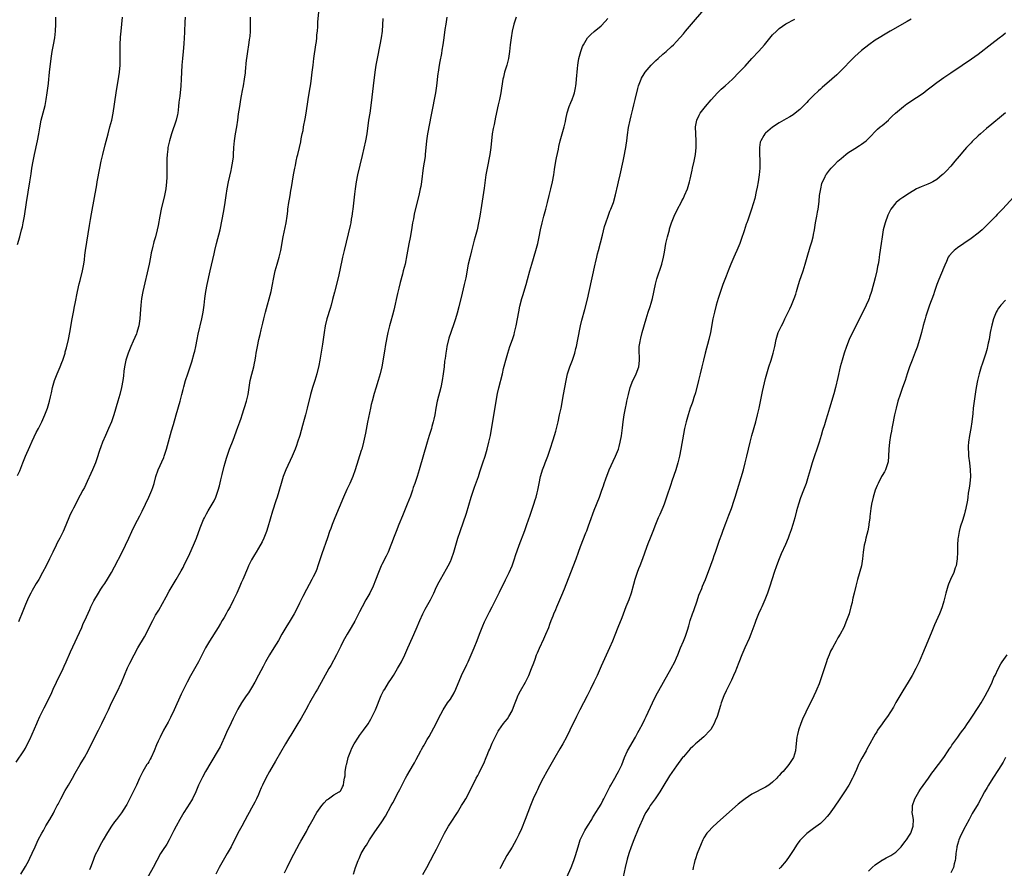
# Model space of a CAD drawing. Units: inches. Extents: x 2628000 to 2631000, y 1476000 to 1479000.
# Drawn here: x 2630109 to 2630397, y 1478287 to 1478534 of the extents above; entities that cross this region are included whole.
import ezdxf

# ---------------------------------------------------------------- set-up
doc = ezdxf.new("R2010")
doc.units = ezdxf.units.IN
doc.header["$MEASUREMENT"] = 0
doc.layers.add('LD26281476_10ft', color=91, linetype='Continuous')

msp = doc.modelspace()

# ---------------------------------------------------------------- linework, layer by layer
at = {"layer": 'LD26281476_10ft'}
for points, elevation in [([(2630206.76, 1478285), (2630207.37, 1478287), (2630208.09, 1478289), (2630208.4, 1478289.6), (2630209.02, 1478291), (2630210.16, 1478293), (2630210.49, 1478293.51), (2630211.43, 1478295), (2630213, 1478297.33), (2630214.16, 1478299), (2630215, 1478300.28), (2630216.06, 1478301.94), (2630217.72, 1478305), (2630218.2, 1478305.8), (2630219.92, 1478309), (2630220.28, 1478309.72), (2630221, 1478311.25), (2630221.88, 1478313), (2630222.27, 1478313.73), (2630224.22, 1478317), (2630224.5, 1478317.5), (2630225, 1478318.51), (2630226.36, 1478321), (2630226.61, 1478321.39), (2630227, 1478322.09), (2630227.35, 1478322.65), (2630227.54, 1478323), (2630228.26, 1478324.26), (2630228.81, 1478325.19), (2630230.85, 1478329), (2630231.56, 1478330.44), (2630232.9, 1478333), (2630234.19, 1478335), (2630235, 1478336.1), (2630236.09, 1478337.91), (2630236.59, 1478339), (2630238.28, 1478343), (2630239.78, 1478346.22), (2630240.18, 1478347), (2630241.12, 1478349), (2630241.68, 1478350.32), (2630242, 1478351), (2630242.85, 1478353.15), (2630243.53, 1478355), (2630244.3, 1478357), (2630244.5, 1478357.5), (2630245, 1478358.61), (2630246.45, 1478361.55), (2630247.19, 1478363), (2630249.33, 1478367.33), (2630251.12, 1478370.88), (2630252.15, 1478373), (2630253.02, 1478375), (2630253.72, 1478377), (2630254.04, 1478377.96), (2630255.13, 1478381), (2630256.74, 1478385.26), (2630257.35, 1478387), (2630258.25, 1478389.75), (2630259.39, 1478393), (2630259.79, 1478394.21), (2630260, 1478395), (2630260.31, 1478396.31), (2630260.49, 1478397), (2630260.91, 1478399), (2630261.35, 1478401), (2630261.7, 1478402.3), (2630261.92, 1478403), (2630262.46, 1478404.46), (2630262.64, 1478405), (2630263.41, 1478407), (2630264.11, 1478409), (2630265, 1478411.72), (2630265.4, 1478413), (2630265.76, 1478414.24), (2630265.96, 1478415), (2630266.44, 1478417), (2630266.88, 1478419), (2630267.3, 1478421), (2630268.05, 1478425), (2630268.42, 1478427), (2630268.76, 1478429), (2630269.18, 1478431), (2630269.84, 1478433), (2630270.62, 1478435), (2630271, 1478436.09), (2630271.3, 1478437), (2630271.65, 1478438.35), (2630271.82, 1478439), (2630272.24, 1478441), (2630272.99, 1478445.01), (2630273.38, 1478446.62), (2630274.25, 1478449.75), (2630275, 1478452.73), (2630275.51, 1478455), (2630276.36, 1478459), (2630277.27, 1478463), (2630277.33, 1478463.33), (2630277.71, 1478465), (2630277.99, 1478466.01), (2630278.2, 1478467), (2630279.44, 1478471.44), (2630280.03, 1478473.97), (2630280.36, 1478475), (2630281.05, 1478477), (2630281.58, 1478478.42), (2630281.82, 1478479), (2630282.57, 1478481), (2630283.2, 1478483.2), (2630283.87, 1478486.13), (2630284.1, 1478487), (2630284.58, 1478489), (2630285.44, 1478493), (2630285.54, 1478493.54), (2630285.86, 1478495), (2630286, 1478496), (2630286.2, 1478497), (2630286.31, 1478497.69), (2630286.46, 1478499), (2630286.68, 1478500.68), (2630287, 1478502.82), (2630287.43, 1478505), (2630287.73, 1478506.27), (2630288.24, 1478508.24), (2630288.57, 1478509.43), (2630288.97, 1478511), (2630289.73, 1478514.27), (2630289.94, 1478515), (2630290.51, 1478516.51), (2630290.68, 1478517), (2630290.78, 1478517.22), (2630291.52, 1478518.48), (2630291.88, 1478519), (2630293, 1478520.32), (2630293.6, 1478521), (2630295, 1478522.38), (2630295.66, 1478523), (2630297, 1478524.22), (2630297.95, 1478525), (2630299.56, 1478526.44), (2630300.14, 1478527), (2630301, 1478527.91), (2630303, 1478530.21), (2630303.65, 1478531), (2630305.36, 1478533), (2630309, 1478537.21)], 10200), ([(2630108.35, 1478317.65), (2630110.51, 1478321), (2630111, 1478321.81), (2630111.65, 1478323), (2630112.27, 1478324.27), (2630113, 1478325.83), (2630114.34, 1478329), (2630114.55, 1478329.45), (2630115.23, 1478331), (2630116.23, 1478333), (2630116.51, 1478333.49), (2630117.26, 1478335), (2630117.47, 1478335.47), (2630118.48, 1478337.52), (2630119.11, 1478339), (2630120.04, 1478341), (2630122.01, 1478345), (2630122.32, 1478345.68), (2630122.92, 1478347), (2630124.15, 1478349.85), (2630127.43, 1478357), (2630127.9, 1478358.1), (2630128.32, 1478359), (2630129.76, 1478362.24), (2630130.14, 1478363), (2630131, 1478364.78), (2630132.31, 1478367), (2630133, 1478368.11), (2630133.58, 1478369), (2630134.19, 1478369.81), (2630135, 1478371.12), (2630136.09, 1478373), (2630137, 1478374.66), (2630139.25, 1478379), (2630140.24, 1478381), (2630141.18, 1478383), (2630142.08, 1478385), (2630143.03, 1478387), (2630144.4, 1478389.6), (2630145.08, 1478390.92), (2630146.09, 1478393), (2630147.02, 1478395), (2630147.87, 1478397), (2630148.17, 1478397.83), (2630148.54, 1478399), (2630149.1, 1478401), (2630149.79, 1478403), (2630151.39, 1478406.61), (2630151.53, 1478407), (2630152.18, 1478409), (2630153.66, 1478414.34), (2630154.23, 1478416.23), (2630155.02, 1478419), (2630156.12, 1478423), (2630156.64, 1478425), (2630157, 1478426.43), (2630157.21, 1478427.21), (2630157.74, 1478429), (2630158.4, 1478431), (2630159.56, 1478434.44), (2630160.28, 1478437), (2630160.42, 1478437.58), (2630160.71, 1478439), (2630161.08, 1478441), (2630161.41, 1478442.59), (2630162.46, 1478447), (2630162.87, 1478449), (2630163.18, 1478451), (2630163.41, 1478453), (2630163.67, 1478455), (2630164.05, 1478457), (2630164.94, 1478461.06), (2630166.05, 1478465.95), (2630166.26, 1478467), (2630166.73, 1478469), (2630167.8, 1478473), (2630168.01, 1478473.99), (2630168.25, 1478475), (2630168.54, 1478476.54), (2630169, 1478479.14), (2630169.29, 1478481), (2630169.55, 1478483), (2630169.84, 1478485), (2630170.24, 1478487), (2630171, 1478490.34), (2630171.13, 1478490.87), (2630171.55, 1478493), (2630171.7, 1478494.3), (2630171.76, 1478495), (2630171.86, 1478497), (2630172.03, 1478499), (2630172.32, 1478501), (2630172.66, 1478503), (2630172.96, 1478504.96), (2630173.21, 1478506.79), (2630173.55, 1478509), (2630173.68, 1478509.68), (2630173.88, 1478511), (2630174.1, 1478512.1), (2630174.36, 1478513.64), (2630174.61, 1478515), (2630174.93, 1478517), (2630175.19, 1478518.81), (2630175.2, 1478519.2), (2630175.55, 1478522.45), (2630175.59, 1478523), (2630175.89, 1478525), (2630176.24, 1478527), (2630176.44, 1478528.44), (2630176.53, 1478529), (2630176.57, 1478529.43), (2630176.66, 1478531), (2630176.66, 1478535)], 10260), ([(2630108.7, 1478401.3), (2630109.34, 1478402.66), (2630110.3, 1478405), (2630111.06, 1478406.94), (2630112.25, 1478409.75), (2630113, 1478411.37), (2630114.18, 1478413.82), (2630114.79, 1478415), (2630115.77, 1478417), (2630116.67, 1478419), (2630117.44, 1478421), (2630117.6, 1478421.6), (2630118.02, 1478423), (2630118.3, 1478424.3), (2630118.58, 1478425.42), (2630118.93, 1478427), (2630119.52, 1478429), (2630120.29, 1478431), (2630121.15, 1478433), (2630121.68, 1478434.32), (2630121.93, 1478435), (2630122.56, 1478437), (2630122.64, 1478437.36), (2630123, 1478438.57), (2630123.58, 1478441), (2630123.98, 1478443), (2630124.63, 1478447), (2630125, 1478449), (2630125.34, 1478450.66), (2630125.5, 1478451.5), (2630126.23, 1478455), (2630126.74, 1478457.26), (2630127, 1478458.25), (2630127.67, 1478461), (2630128.04, 1478463), (2630128.2, 1478464.2), (2630128.36, 1478465.64), (2630128.55, 1478467), (2630129.7, 1478474.3), (2630130.01, 1478476.01), (2630130.29, 1478477.71), (2630131.83, 1478486.17), (2630131.97, 1478487), (2630132.72, 1478491), (2630133.12, 1478493), (2630133.56, 1478495), (2630134.25, 1478497.75), (2630135.11, 1478501), (2630135.66, 1478503), (2630136.18, 1478505), (2630136.58, 1478507), (2630137.46, 1478513), (2630138.23, 1478517.77), (2630138.42, 1478519), (2630138.62, 1478521), (2630138.64, 1478521.36), (2630138.67, 1478523), (2630138.64, 1478524.64), (2630138.66, 1478527), (2630138.76, 1478529.24), (2630138.93, 1478531), (2630139.18, 1478533), (2630139.34, 1478535)], 10280), ([(2630108.74, 1478468.74), (2630109.39, 1478471), (2630109.91, 1478473), (2630110.12, 1478473.88), (2630110.35, 1478475), (2630110.71, 1478477), (2630111.33, 1478481), (2630112.33, 1478487), (2630112.66, 1478489.34), (2630112.92, 1478491), (2630113.29, 1478493), (2630113.69, 1478495), (2630114.55, 1478499), (2630114.92, 1478501), (2630115.22, 1478502.78), (2630115.65, 1478505), (2630115.92, 1478506.08), (2630116.73, 1478509.27), (2630117.08, 1478511), (2630117.39, 1478513), (2630117.7, 1478515.7), (2630117.81, 1478517), (2630117.93, 1478517.93), (2630118.03, 1478519), (2630118.51, 1478523), (2630118.82, 1478525), (2630119.23, 1478527), (2630119.58, 1478529), (2630119.77, 1478531), (2630119.86, 1478533), (2630119.91, 1478535)], 10290), ([(2630157.59, 1478535), (2630157.56, 1478533.56), (2630157.51, 1478533), (2630157.46, 1478531.45), (2630157.39, 1478530.61), (2630157.35, 1478529), (2630157.25, 1478527.25), (2630157.03, 1478525), (2630156.81, 1478523), (2630156.65, 1478521), (2630156.45, 1478517), (2630156.32, 1478515), (2630156.02, 1478512.02), (2630155.79, 1478510.2), (2630155.69, 1478509), (2630155.46, 1478507), (2630155.39, 1478506.61), (2630155.03, 1478505), (2630153.68, 1478501), (2630153.06, 1478499), (2630152.6, 1478497), (2630152.53, 1478496.53), (2630152.34, 1478495), (2630152.31, 1478493.69), (2630152.27, 1478493), (2630152.32, 1478489.68), (2630152.31, 1478489), (2630152.26, 1478488.26), (2630152.22, 1478487), (2630151.96, 1478485), (2630151.57, 1478483), (2630150.58, 1478479), (2630150.19, 1478477), (2630149.74, 1478474.26), (2630149.5, 1478473), (2630148.96, 1478471), (2630148.51, 1478469.49), (2630148.37, 1478469), (2630148.2, 1478468.2), (2630147.91, 1478467), (2630147.75, 1478466.25), (2630147.54, 1478465), (2630147.14, 1478463), (2630145.26, 1478455), (2630144.86, 1478453), (2630144.64, 1478451), (2630144.51, 1478448.51), (2630144.39, 1478447), (2630144.1, 1478445), (2630143.74, 1478443.74), (2630143.55, 1478443), (2630143.39, 1478442.61), (2630142.47, 1478440.47), (2630141.77, 1478439), (2630140.96, 1478437.04), (2630140.32, 1478435), (2630139.91, 1478433), (2630139.73, 1478431.73), (2630139.59, 1478430.41), (2630139.4, 1478429), (2630139.05, 1478426.95), (2630138.57, 1478425), (2630137.98, 1478423), (2630136.79, 1478419), (2630136.12, 1478417), (2630135.3, 1478415), (2630134.39, 1478413), (2630133.5, 1478411), (2630133, 1478409.67), (2630132.62, 1478408.62), (2630131.85, 1478406.15), (2630131.43, 1478405), (2630130.63, 1478403), (2630130.12, 1478401.88), (2630129, 1478399.54), (2630128.2, 1478397.8), (2630127.77, 1478397), (2630127, 1478395.62), (2630125, 1478391.79), (2630124.61, 1478391), (2630124.1, 1478389.9), (2630123.65, 1478389), (2630122.3, 1478385.7), (2630122, 1478385), (2630121.02, 1478383), (2630120.31, 1478381.69), (2630119.97, 1478381), (2630118.99, 1478379), (2630118.03, 1478377), (2630117.05, 1478375), (2630116, 1478373), (2630114.88, 1478371), (2630114.17, 1478369.83), (2630113, 1478367.77), (2630112.57, 1478367), (2630112.03, 1478365.97), (2630111.58, 1478365), (2630111, 1478363.66), (2630110.25, 1478361.75), (2630109, 1478358.67)], 10270), ([(2630109.67, 1478285), (2630111, 1478287.24), (2630111.97, 1478289), (2630112.32, 1478289.68), (2630113, 1478291.1), (2630113.82, 1478293), (2630114.72, 1478295), (2630115.78, 1478297), (2630116.24, 1478297.76), (2630117, 1478299.11), (2630118.17, 1478301), (2630119.18, 1478302.82), (2630119.51, 1478303.51), (2630120.28, 1478305), (2630120.54, 1478305.46), (2630121.23, 1478306.76), (2630121.34, 1478307), (2630122.62, 1478309.38), (2630123.6, 1478311), (2630124.79, 1478313), (2630125.56, 1478314.44), (2630127, 1478316.98), (2630128.22, 1478319), (2630129.32, 1478321), (2630131.85, 1478326.15), (2630132.3, 1478327), (2630133, 1478328.4), (2630133.32, 1478329), (2630134.28, 1478331), (2630135.21, 1478333), (2630136.16, 1478335), (2630137.75, 1478338.25), (2630139, 1478340.89), (2630140.83, 1478345.17), (2630141.47, 1478346.53), (2630142.72, 1478349), (2630143.84, 1478351), (2630145.72, 1478354.28), (2630148.16, 1478359), (2630149, 1478360.53), (2630149.92, 1478362.08), (2630152.09, 1478365.91), (2630153, 1478367.57), (2630155.01, 1478370.99), (2630156.47, 1478373.53), (2630157, 1478374.51), (2630157.25, 1478375), (2630159, 1478378.59), (2630160.08, 1478381), (2630160.33, 1478381.67), (2630160.9, 1478383), (2630161.99, 1478386.01), (2630163, 1478388.46), (2630163.25, 1478389), (2630163.87, 1478390.13), (2630164.3, 1478391), (2630165.47, 1478393), (2630166.06, 1478393.94), (2630166.55, 1478395), (2630167, 1478396.19), (2630167.28, 1478397), (2630167.66, 1478398.34), (2630168.03, 1478400.03), (2630168.43, 1478401.57), (2630169, 1478404), (2630169.25, 1478405), (2630169.64, 1478406.36), (2630169.84, 1478407), (2630170.59, 1478409), (2630171.63, 1478411.63), (2630173, 1478415.39), (2630173.57, 1478417), (2630173.95, 1478418.05), (2630174.23, 1478419), (2630175.53, 1478423), (2630176.02, 1478425), (2630176.63, 1478429), (2630177.08, 1478430.92), (2630177.65, 1478433), (2630177.86, 1478434.14), (2630178.06, 1478435), (2630178.27, 1478436.27), (2630178.38, 1478437), (2630178.73, 1478439), (2630179.16, 1478441), (2630179.52, 1478442.48), (2630179.8, 1478443.8), (2630180.28, 1478445.72), (2630180.58, 1478447), (2630181.09, 1478449), (2630182.7, 1478455), (2630183.15, 1478457), (2630183.43, 1478458.57), (2630183.91, 1478461), (2630184.46, 1478463), (2630185.06, 1478465), (2630185.53, 1478467), (2630186.19, 1478471), (2630187.07, 1478475), (2630187.4, 1478477), (2630187.57, 1478478.43), (2630187.62, 1478479), (2630187.88, 1478481), (2630188.06, 1478481.94), (2630188.22, 1478483), (2630188.49, 1478484.49), (2630188.66, 1478485.34), (2630189.27, 1478489), (2630189.63, 1478491), (2630189.81, 1478491.81), (2630190.03, 1478493), (2630190.35, 1478494.35), (2630190.48, 1478495), (2630190.99, 1478497.01), (2630191.37, 1478498.63), (2630191.51, 1478499.51), (2630191.8, 1478501), (2630192.01, 1478501.99), (2630192.16, 1478503), (2630192.65, 1478505.35), (2630192.95, 1478507), (2630193.51, 1478511), (2630193.97, 1478514.03), (2630194.15, 1478515), (2630194.38, 1478516.38), (2630194.71, 1478519), (2630194.93, 1478521), (2630195.18, 1478523), (2630195.79, 1478527), (2630195.91, 1478527.91), (2630196.03, 1478529), (2630196.09, 1478529.91), (2630196.2, 1478531), (2630196.3, 1478532.3), (2630196.37, 1478533.63), (2630196.58, 1478536.58)], 10250), ([(2630215.35, 1478534.65), (2630215.07, 1478531), (2630214.83, 1478529), (2630214.47, 1478527), (2630213.62, 1478523), (2630213.26, 1478521), (2630212.99, 1478519), (2630212.53, 1478515), (2630211.92, 1478510.08), (2630211.47, 1478507), (2630211.15, 1478505), (2630210.62, 1478501), (2630210.26, 1478499), (2630209.3, 1478494.7), (2630207.94, 1478489), (2630207.52, 1478487), (2630207.2, 1478485), (2630207, 1478483.41), (2630206.52, 1478479), (2630206.43, 1478478.43), (2630206.27, 1478477), (2630206.09, 1478476.09), (2630205.93, 1478475), (2630205.77, 1478474.23), (2630204.58, 1478469.42), (2630204.01, 1478467), (2630203.57, 1478465), (2630202.79, 1478461.21), (2630202.25, 1478459), (2630201.17, 1478454.83), (2630200.65, 1478452.65), (2630200.2, 1478451), (2630199.91, 1478450.09), (2630198.99, 1478447), (2630198.51, 1478445), (2630198.14, 1478443), (2630197.66, 1478439.66), (2630197.3, 1478437.3), (2630196.9, 1478435), (2630196.59, 1478433.41), (2630196.04, 1478431), (2630195.46, 1478429), (2630195, 1478427.6), (2630194.79, 1478427), (2630194.36, 1478425.64), (2630194.18, 1478425), (2630193.24, 1478421), (2630192.69, 1478419), (2630192.31, 1478417.69), (2630191.88, 1478415.88), (2630191.11, 1478413), (2630190.45, 1478411), (2630190.09, 1478410.09), (2630189.69, 1478409), (2630188.83, 1478407), (2630187.03, 1478403), (2630186.25, 1478401), (2630185.6, 1478399), (2630184.45, 1478395), (2630184.1, 1478393.9), (2630183.11, 1478390.89), (2630181.77, 1478386.23), (2630181.37, 1478385), (2630181, 1478384), (2630180.57, 1478383), (2630180.05, 1478381.95), (2630179, 1478380.13), (2630178.33, 1478379), (2630177.82, 1478378.18), (2630177, 1478376.67), (2630176.15, 1478375), (2630175.79, 1478374.21), (2630174.45, 1478371), (2630174.01, 1478369.99), (2630173.61, 1478369), (2630172.73, 1478367), (2630172.16, 1478365.84), (2630171.77, 1478365), (2630170.74, 1478363), (2630170.11, 1478361.89), (2630169.63, 1478361), (2630169, 1478359.93), (2630168.44, 1478359), (2630167.89, 1478358.11), (2630167.22, 1478357), (2630164.75, 1478353), (2630163.59, 1478351), (2630161.49, 1478347), (2630159.16, 1478342.84), (2630158.2, 1478341), (2630156.46, 1478337.54), (2630154.4, 1478333), (2630153.31, 1478330.69), (2630152.62, 1478329.38), (2630151.29, 1478327), (2630150.3, 1478325), (2630149.78, 1478323.78), (2630149.3, 1478322.7), (2630148.62, 1478321), (2630147.69, 1478319), (2630147.45, 1478318.55), (2630147, 1478317.8), (2630146.69, 1478317.31), (2630146.48, 1478317), (2630145.24, 1478315), (2630144.29, 1478313), (2630143.42, 1478311), (2630142.41, 1478309), (2630141.88, 1478307.88), (2630140.63, 1478305.37), (2630140.42, 1478305), (2630139.07, 1478302.93), (2630137.54, 1478301), (2630137, 1478300.26), (2630136.16, 1478299), (2630135, 1478297.16), (2630133.71, 1478295), (2630132.73, 1478293.27), (2630132.23, 1478292.23), (2630131.38, 1478290.62), (2630131, 1478289.58), (2630130.76, 1478289), (2630129.98, 1478287), (2630129.68, 1478286.32)], 10240), ([(2630233.98, 1478535), (2630233.66, 1478533), (2630233.43, 1478531.43), (2630233.12, 1478529), (2630232.84, 1478527), (2630232.56, 1478525.44), (2630232.4, 1478524.4), (2630231.93, 1478522.07), (2630231.75, 1478521), (2630231.43, 1478519), (2630231.38, 1478518.62), (2630230.96, 1478515), (2630230.67, 1478513), (2630230.3, 1478511), (2630229.87, 1478509), (2630229.47, 1478507), (2630229.41, 1478506.59), (2630228.38, 1478501), (2630228.09, 1478499), (2630227.69, 1478495), (2630227.62, 1478494.38), (2630227.12, 1478491.12), (2630226.56, 1478487), (2630226.35, 1478485.65), (2630226.23, 1478485), (2630225.99, 1478483.99), (2630225.79, 1478483), (2630225, 1478479.97), (2630224.42, 1478477.58), (2630224.21, 1478476.21), (2630223.98, 1478475), (2630223.65, 1478473), (2630223.24, 1478470.76), (2630222.87, 1478468.87), (2630222.33, 1478465.67), (2630221.8, 1478463), (2630221.28, 1478461), (2630221, 1478460.06), (2630220.36, 1478457.64), (2630219.95, 1478455.95), (2630219.61, 1478454.39), (2630218.48, 1478449.52), (2630218.1, 1478448.1), (2630217.66, 1478446.34), (2630217.29, 1478445), (2630216.78, 1478443), (2630216.45, 1478441.55), (2630215.98, 1478439), (2630215.86, 1478438.14), (2630215.37, 1478435.37), (2630215.29, 1478434.71), (2630214.99, 1478433.01), (2630214.56, 1478431), (2630213.97, 1478429), (2630213.24, 1478426.76), (2630212.77, 1478425.23), (2630212.15, 1478423), (2630211.92, 1478422.08), (2630211.69, 1478421), (2630210.87, 1478416.87), (2630210.28, 1478413.71), (2630209.68, 1478411), (2630209.13, 1478409), (2630209, 1478408.59), (2630207.23, 1478403), (2630206.54, 1478401), (2630205.69, 1478399), (2630204.81, 1478397.19), (2630203.83, 1478395), (2630201.29, 1478389), (2630200.51, 1478387), (2630200.12, 1478385.88), (2630199.78, 1478385), (2630199.11, 1478383.11), (2630197.53, 1478378.47), (2630196.38, 1478375), (2630196.02, 1478373.98), (2630195.61, 1478373), (2630195, 1478371.73), (2630194.62, 1478371), (2630193, 1478368.09), (2630191.97, 1478366.03), (2630191.48, 1478365), (2630191, 1478364.04), (2630190.5, 1478363), (2630189.47, 1478361), (2630188.27, 1478359), (2630187.01, 1478357), (2630185.82, 1478355), (2630184.81, 1478353.19), (2630183.48, 1478351), (2630182.23, 1478349), (2630181.04, 1478346.96), (2630180.36, 1478345.64), (2630179.05, 1478343.05), (2630177.96, 1478341), (2630177, 1478339.33), (2630176.09, 1478337.91), (2630175.43, 1478337), (2630174.09, 1478335), (2630173, 1478333.13), (2630171.6, 1478330.4), (2630171, 1478329.19), (2630169.65, 1478326.35), (2630169.08, 1478325), (2630168.2, 1478323), (2630167.82, 1478322.18), (2630167, 1478320.66), (2630163.6, 1478315), (2630162.65, 1478313.35), (2630161.54, 1478311), (2630160.69, 1478309), (2630159.74, 1478307), (2630159.48, 1478306.52), (2630159, 1478305.75), (2630157.24, 1478303), (2630156.08, 1478301), (2630154.95, 1478299), (2630154.29, 1478297.71), (2630153.96, 1478297), (2630152.97, 1478295), (2630152.24, 1478293.76), (2630151, 1478291.91), (2630150.42, 1478291), (2630149.34, 1478289), (2630148.3, 1478287), (2630146.08, 1478283)], 10230), ([(2630254.23, 1478535), (2630253.55, 1478533), (2630253.06, 1478531), (2630252.73, 1478529), (2630252.49, 1478527), (2630252.28, 1478525), (2630251.96, 1478523), (2630251.45, 1478521), (2630250.84, 1478519), (2630250.47, 1478517.53), (2630250.36, 1478517), (2630249.7, 1478513), (2630249.32, 1478511), (2630249, 1478509.48), (2630248.18, 1478505.82), (2630247.75, 1478503.75), (2630247.47, 1478502.53), (2630247.25, 1478501), (2630246.82, 1478497), (2630246.52, 1478495), (2630245.72, 1478491), (2630245.38, 1478489), (2630244.85, 1478485.15), (2630244.08, 1478480.08), (2630243.58, 1478477), (2630243.22, 1478475), (2630242.79, 1478473), (2630242.29, 1478471), (2630241.99, 1478470.01), (2630241.13, 1478466.86), (2630240.74, 1478465.26), (2630240.24, 1478463), (2630239.49, 1478459), (2630239.08, 1478457), (2630238.49, 1478454.49), (2630237.48, 1478450.52), (2630237, 1478448.71), (2630236.47, 1478447), (2630236.11, 1478445.89), (2630235.1, 1478443), (2630234.61, 1478441.39), (2630234.02, 1478439), (2630233.85, 1478438.15), (2630233.65, 1478437), (2630233.45, 1478435.45), (2630233.33, 1478434.67), (2630233.17, 1478433), (2630232.95, 1478431), (2630232.66, 1478429), (2630232.23, 1478427), (2630231.16, 1478423), (2630230.76, 1478421), (2630230.44, 1478419), (2630230.22, 1478417.78), (2630230.03, 1478417), (2630229.62, 1478415.62), (2630229.46, 1478415), (2630228.81, 1478413), (2630228.21, 1478411), (2630225.91, 1478403), (2630225.3, 1478401), (2630224.61, 1478399), (2630224.18, 1478397.82), (2630223.92, 1478397), (2630223.34, 1478395.34), (2630222.45, 1478393), (2630221, 1478389.52), (2630219.97, 1478387), (2630219.19, 1478385), (2630218.43, 1478383), (2630218.06, 1478381.94), (2630217.67, 1478381), (2630216.82, 1478379), (2630216.24, 1478377.76), (2630215, 1478375.32), (2630214.85, 1478375), (2630214.01, 1478373), (2630213.19, 1478370.81), (2630212.49, 1478369), (2630211.49, 1478367), (2630210.32, 1478365), (2630209.23, 1478363), (2630208.5, 1478361.5), (2630207.39, 1478359.39), (2630207.13, 1478358.87), (2630206.06, 1478357), (2630204.85, 1478355), (2630203.74, 1478353), (2630203, 1478351.56), (2630202.18, 1478349.82), (2630201.76, 1478349), (2630200.1, 1478345.9), (2630199.56, 1478345), (2630196.21, 1478339), (2630195.75, 1478338.25), (2630193.95, 1478335), (2630193.6, 1478334.4), (2630192.82, 1478333), (2630191.43, 1478330.57), (2630190.46, 1478329), (2630188.43, 1478325.57), (2630188.07, 1478325), (2630186.88, 1478323), (2630184.03, 1478317.97), (2630182.27, 1478315), (2630181.14, 1478313), (2630180.16, 1478311), (2630179.81, 1478310.19), (2630179.33, 1478309), (2630179, 1478308.25), (2630178.43, 1478307), (2630177.97, 1478306.03), (2630177, 1478304.25), (2630176.28, 1478303), (2630175.85, 1478302.15), (2630175, 1478300.65), (2630174.13, 1478299), (2630173, 1478296.96), (2630171, 1478293), (2630169.89, 1478291), (2630168.71, 1478289), (2630167.58, 1478287), (2630166.57, 1478285)], 10220), ([(2630186.65, 1478285.35), (2630187.4, 1478287), (2630188.58, 1478289.42), (2630191, 1478293.91), (2630191.37, 1478294.63), (2630193, 1478297.49), (2630193.51, 1478298.49), (2630193.82, 1478299), (2630194.94, 1478301.06), (2630195.67, 1478302.33), (2630196.06, 1478303), (2630197, 1478304.36), (2630197.48, 1478305), (2630198.16, 1478305.84), (2630199, 1478306.68), (2630199.18, 1478306.82), (2630199.48, 1478307), (2630201, 1478308.15), (2630202.58, 1478309), (2630202.81, 1478309.19), (2630203, 1478309.44), (2630203.55, 1478310.45), (2630203.81, 1478311), (2630203.93, 1478311.93), (2630204.16, 1478313), (2630204.29, 1478313.71), (2630204.36, 1478315), (2630204.59, 1478316.59), (2630204.68, 1478317), (2630204.76, 1478317.24), (2630205.2, 1478319), (2630205.93, 1478321), (2630206.27, 1478321.73), (2630206.9, 1478323), (2630208.16, 1478325), (2630208.54, 1478325.46), (2630209.39, 1478326.61), (2630209.62, 1478327), (2630211, 1478328.9), (2630211.81, 1478330.19), (2630212.23, 1478331), (2630213.16, 1478333), (2630214.86, 1478337.14), (2630215.54, 1478338.46), (2630215.87, 1478339), (2630217, 1478340.79), (2630217.87, 1478342.13), (2630218.4, 1478343), (2630219.59, 1478345), (2630220.71, 1478347), (2630221.72, 1478349), (2630222.64, 1478351), (2630223.96, 1478354.04), (2630225, 1478356.52), (2630226.07, 1478359), (2630226.97, 1478361), (2630227.69, 1478362.31), (2630228.06, 1478363), (2630229.18, 1478365), (2630230.18, 1478367), (2630231, 1478368.81), (2630231.72, 1478370.28), (2630232.11, 1478371), (2630233.91, 1478374.09), (2630234.4, 1478375), (2630235, 1478376.23), (2630235.33, 1478377), (2630236.02, 1478379), (2630237.22, 1478383), (2630237.87, 1478385), (2630239.67, 1478390.33), (2630241.12, 1478395), (2630242.09, 1478397.91), (2630243.19, 1478401), (2630243.65, 1478402.35), (2630244.51, 1478405), (2630245.13, 1478407), (2630245.71, 1478409), (2630246.25, 1478411), (2630246.68, 1478413), (2630247.64, 1478418.36), (2630248.77, 1478425.23), (2630249.12, 1478426.88), (2630250.19, 1478431), (2630250.56, 1478432.56), (2630250.75, 1478433.25), (2630251.17, 1478435), (2630251.74, 1478437), (2630252.06, 1478437.94), (2630252.39, 1478439), (2630253.11, 1478441), (2630253.59, 1478442.41), (2630253.76, 1478443), (2630254.21, 1478445), (2630254.97, 1478449.03), (2630255.32, 1478450.68), (2630255.89, 1478453), (2630256.14, 1478453.86), (2630257.11, 1478457), (2630257.53, 1478458.47), (2630258.19, 1478461), (2630258.74, 1478463), (2630259.98, 1478467), (2630260.52, 1478469), (2630260.92, 1478471), (2630261.3, 1478473), (2630261.75, 1478475), (2630262.28, 1478477), (2630262.84, 1478479), (2630263.35, 1478481), (2630263.8, 1478483), (2630264.28, 1478485), (2630264.8, 1478487), (2630265.21, 1478489), (2630265.41, 1478490.59), (2630265.78, 1478493), (2630265.99, 1478494.01), (2630266.56, 1478496.56), (2630266.7, 1478497.3), (2630267.07, 1478498.93), (2630268.23, 1478503), (2630268.56, 1478504.56), (2630268.74, 1478505.26), (2630269.09, 1478507.09), (2630269.71, 1478509), (2630270.14, 1478510.14), (2630270.51, 1478511), (2630271, 1478512.34), (2630271.22, 1478513), (2630271.56, 1478514.44), (2630271.66, 1478515), (2630271.71, 1478515.71), (2630271.85, 1478517), (2630271.94, 1478518.06), (2630271.97, 1478519), (2630272.08, 1478520.08), (2630272.19, 1478521), (2630272.3, 1478521.7), (2630272.53, 1478523), (2630273.05, 1478525), (2630273.55, 1478526.45), (2630273.82, 1478527), (2630275, 1478529), (2630275.97, 1478530.03), (2630277, 1478530.9), (2630279, 1478532.52), (2630280.22, 1478533.78), (2630281, 1478534.64)], 10210), ([(2630227, 1478284.88), (2630228.13, 1478287), (2630229.24, 1478289), (2630230.33, 1478291), (2630231, 1478292.35), (2630232.28, 1478295), (2630233, 1478296.4), (2630233.33, 1478297), (2630234.49, 1478299), (2630235, 1478299.85), (2630237.06, 1478303), (2630238.3, 1478305), (2630239, 1478306.18), (2630239.29, 1478306.71), (2630239.48, 1478307), (2630240.58, 1478309), (2630242.58, 1478313), (2630243, 1478313.81), (2630243.43, 1478314.57), (2630244.19, 1478316.19), (2630244.75, 1478317.25), (2630245.46, 1478319), (2630245.74, 1478319.74), (2630246.26, 1478321), (2630246.5, 1478321.5), (2630247, 1478322.7), (2630247.25, 1478323.25), (2630248.11, 1478325), (2630249, 1478326.74), (2630249.15, 1478327), (2630250.56, 1478329), (2630251, 1478329.51), (2630251.66, 1478330.34), (2630252.09, 1478331), (2630253, 1478332.63), (2630253.17, 1478333), (2630253.87, 1478335), (2630254.48, 1478336.48), (2630254.68, 1478337), (2630254.78, 1478337.22), (2630255.48, 1478338.52), (2630256.92, 1478341), (2630257.63, 1478342.37), (2630257.92, 1478343), (2630258.73, 1478345), (2630259.32, 1478346.68), (2630259.73, 1478347.73), (2630260.19, 1478349), (2630260.42, 1478349.58), (2630261, 1478350.93), (2630262.3, 1478353.7), (2630262.87, 1478355), (2630263.71, 1478357), (2630264.08, 1478357.92), (2630264.46, 1478359), (2630265, 1478360.4), (2630265.24, 1478361), (2630265.8, 1478362.2), (2630266.12, 1478363), (2630267.58, 1478366.42), (2630268.29, 1478368.29), (2630270.15, 1478373), (2630271.7, 1478377), (2630272.44, 1478379), (2630273, 1478380.58), (2630274.55, 1478384.55), (2630274.81, 1478385.19), (2630275.36, 1478386.64), (2630275.75, 1478387.75), (2630277, 1478391.2), (2630278.48, 1478395), (2630279.19, 1478397), (2630279.68, 1478398.32), (2630279.89, 1478399), (2630280.34, 1478400.34), (2630281.33, 1478403), (2630282.47, 1478405.53), (2630283.23, 1478407), (2630284.03, 1478409), (2630284.22, 1478409.78), (2630284.56, 1478411), (2630284.92, 1478412.92), (2630285.22, 1478415.22), (2630285.44, 1478417), (2630285.73, 1478419), (2630286.08, 1478421), (2630286.36, 1478422.36), (2630286.49, 1478423), (2630286.95, 1478425), (2630287.49, 1478427), (2630288.23, 1478429), (2630289, 1478430.47), (2630289.25, 1478431), (2630290.03, 1478433), (2630290.11, 1478433.89), (2630290.24, 1478435), (2630290.19, 1478436.19), (2630290.11, 1478437), (2630290.1, 1478437.9), (2630290.15, 1478439), (2630290.39, 1478440.39), (2630290.48, 1478441), (2630290.58, 1478441.42), (2630291, 1478443.04), (2630292.1, 1478447), (2630292.73, 1478449), (2630293.33, 1478450.67), (2630293.59, 1478451.59), (2630294.01, 1478453), (2630294.89, 1478457.11), (2630295.29, 1478458.7), (2630296.7, 1478463), (2630297.21, 1478465), (2630297.5, 1478466.5), (2630297.93, 1478469), (2630298.35, 1478471), (2630298.91, 1478473), (2630299, 1478473.28), (2630299.58, 1478475), (2630300.33, 1478477), (2630301.25, 1478479), (2630302.33, 1478481), (2630302.55, 1478481.45), (2630303, 1478482.27), (2630303.36, 1478483), (2630304.19, 1478485), (2630304.4, 1478485.6), (2630304.81, 1478487), (2630305, 1478487.73), (2630305.59, 1478490.41), (2630305.71, 1478491), (2630306.14, 1478493), (2630306.52, 1478495), (2630306.75, 1478497), (2630306.77, 1478499), (2630306.63, 1478501), (2630306.57, 1478503), (2630306.92, 1478505), (2630307.58, 1478506.42), (2630307.92, 1478507), (2630309.48, 1478509), (2630311.1, 1478510.9), (2630313, 1478512.98), (2630314.01, 1478513.99), (2630315.16, 1478515), (2630317.32, 1478517), (2630319.31, 1478519), (2630321, 1478520.78), (2630322.98, 1478523), (2630325, 1478525.16), (2630326.63, 1478527), (2630328.58, 1478529.42), (2630329, 1478529.87), (2630330.13, 1478531), (2630331, 1478531.75), (2630332.91, 1478533.09), (2630335.52, 1478534.48)], 10190), ([(2630369.52, 1478534.48), (2630368.27, 1478533.73), (2630363.36, 1478531), (2630361.88, 1478530.12), (2630360.09, 1478529), (2630359, 1478528.29), (2630357.1, 1478527), (2630355, 1478525.36), (2630353, 1478523.58), (2630352.42, 1478523), (2630349, 1478519.44), (2630348.55, 1478519), (2630347.75, 1478518.25), (2630346.36, 1478517), (2630343.51, 1478514.49), (2630343, 1478514.03), (2630342.44, 1478513.56), (2630341, 1478512.22), (2630339.39, 1478510.61), (2630339, 1478510.19), (2630338.41, 1478509.59), (2630337.9, 1478509), (2630337, 1478508.11), (2630335.65, 1478507), (2630335, 1478506.52), (2630334.02, 1478505.98), (2630333, 1478505.34), (2630331, 1478504.19), (2630329, 1478502.9), (2630327, 1478501.22), (2630326.78, 1478501), (2630326.51, 1478500.51), (2630325.58, 1478499), (2630325.44, 1478498.56), (2630325.19, 1478497), (2630325.23, 1478495.23), (2630325.22, 1478495), (2630325.31, 1478493.31), (2630325.31, 1478491.31), (2630325.3, 1478491), (2630325.11, 1478489), (2630324.78, 1478487), (2630324.51, 1478485.49), (2630324.21, 1478484.21), (2630323.83, 1478482.17), (2630322.86, 1478479), (2630321.79, 1478475.79), (2630321.5, 1478475), (2630321.35, 1478474.65), (2630320.73, 1478472.73), (2630319.85, 1478470.15), (2630319.43, 1478469), (2630318.61, 1478467), (2630318.12, 1478465.88), (2630317.72, 1478465), (2630316.86, 1478463), (2630316.06, 1478461), (2630315.48, 1478459.48), (2630314.56, 1478457), (2630313.85, 1478455), (2630313.17, 1478453), (2630312.56, 1478451), (2630312.04, 1478449), (2630311.79, 1478447.79), (2630311.62, 1478447), (2630310.89, 1478443), (2630310.44, 1478441), (2630309.33, 1478437), (2630308.85, 1478435), (2630308.4, 1478433), (2630307.92, 1478431), (2630307.4, 1478429), (2630306.53, 1478425.48), (2630306.07, 1478424.07), (2630305.75, 1478423), (2630305.56, 1478422.44), (2630305, 1478420.93), (2630304.38, 1478419), (2630303.8, 1478417), (2630303.32, 1478415), (2630303, 1478413.36), (2630302.29, 1478409), (2630301.89, 1478407), (2630301.39, 1478405), (2630300.79, 1478403), (2630299.65, 1478399.65), (2630299.3, 1478398.7), (2630298.12, 1478395), (2630297.83, 1478394.17), (2630297.4, 1478393), (2630297, 1478392.01), (2630296.1, 1478389.9), (2630295.67, 1478389), (2630294.84, 1478387), (2630294.11, 1478385), (2630293.33, 1478383), (2630292.66, 1478381.34), (2630292.28, 1478380.28), (2630291.05, 1478377), (2630290.28, 1478375), (2630289.94, 1478374.06), (2630289.52, 1478373), (2630288.88, 1478371), (2630288.49, 1478369.51), (2630287.78, 1478367), (2630287.07, 1478365), (2630286.25, 1478363), (2630285, 1478359.77), (2630283.88, 1478357), (2630283, 1478354.69), (2630282.32, 1478353), (2630281.44, 1478351), (2630279, 1478345.72), (2630277.8, 1478343), (2630276.89, 1478341), (2630275.94, 1478339), (2630274.94, 1478337.06), (2630272.76, 1478333), (2630271.77, 1478331), (2630269.89, 1478327), (2630268.91, 1478325), (2630267.82, 1478323), (2630267, 1478321.59), (2630265.45, 1478319), (2630263.19, 1478315), (2630262.1, 1478313), (2630261.06, 1478311), (2630260.41, 1478309.59), (2630260.12, 1478309), (2630259.21, 1478307), (2630258.38, 1478305), (2630256.85, 1478301), (2630255.72, 1478298.28), (2630255, 1478296.61), (2630254.2, 1478295), (2630253, 1478292.85), (2630251.52, 1478290.48), (2630250.69, 1478289), (2630249.65, 1478287), (2630249.43, 1478286.57)], 10180), ([(2630269, 1478284.18), (2630270.3, 1478287), (2630271.08, 1478289), (2630271.55, 1478290.45), (2630272.29, 1478293), (2630272.92, 1478295), (2630273, 1478295.21), (2630273.82, 1478297), (2630274.25, 1478297.75), (2630275.01, 1478298.99), (2630276.26, 1478301), (2630276.53, 1478301.47), (2630277, 1478302.2), (2630277.48, 1478303), (2630278.35, 1478304.35), (2630279, 1478305.41), (2630279.52, 1478306.48), (2630279.82, 1478307), (2630281, 1478309.31), (2630281.52, 1478310.48), (2630281.87, 1478311), (2630283.02, 1478313), (2630283.67, 1478314.33), (2630284.1, 1478315), (2630285, 1478316.92), (2630285.82, 1478319), (2630286.74, 1478321), (2630288.99, 1478325), (2630289.69, 1478326.31), (2630290.09, 1478327), (2630291.17, 1478329), (2630291.79, 1478330.21), (2630292.17, 1478331), (2630294.01, 1478335), (2630295, 1478337.03), (2630299.44, 1478345), (2630300.5, 1478347), (2630301, 1478348.08), (2630301.38, 1478349), (2630302.16, 1478351), (2630303.02, 1478353), (2630303.58, 1478354.42), (2630303.84, 1478355), (2630304.19, 1478356.19), (2630304.57, 1478357.43), (2630305, 1478359), (2630305.68, 1478361), (2630306.04, 1478361.96), (2630307, 1478364.74), (2630307.56, 1478366.44), (2630308.36, 1478368.36), (2630308.6, 1478369), (2630309, 1478369.91), (2630309.43, 1478371), (2630311, 1478375.17), (2630311.65, 1478377), (2630311.98, 1478378.02), (2630312.35, 1478379), (2630313.53, 1478382.47), (2630314.19, 1478384.19), (2630314.61, 1478385.38), (2630315.38, 1478387.38), (2630316.24, 1478389.76), (2630317, 1478391.74), (2630317.84, 1478394.16), (2630318.09, 1478395), (2630320.51, 1478403), (2630321.06, 1478405), (2630321.55, 1478407), (2630322.48, 1478411), (2630323.01, 1478413), (2630324.12, 1478417), (2630324.62, 1478419), (2630325.08, 1478421), (2630326.13, 1478425.87), (2630327, 1478429.6), (2630327.36, 1478431), (2630327.94, 1478433), (2630328.61, 1478435), (2630329.21, 1478437), (2630329.65, 1478439), (2630330.05, 1478441), (2630330.68, 1478443), (2630331.6, 1478445), (2630332.1, 1478445.9), (2630332.6, 1478447), (2630334.06, 1478449.94), (2630334.53, 1478451), (2630335.35, 1478453), (2630335.78, 1478454.22), (2630336.02, 1478455), (2630336.58, 1478457), (2630337, 1478458.31), (2630337.35, 1478459.35), (2630337.95, 1478461), (2630338.55, 1478463), (2630339.11, 1478465), (2630340.03, 1478468.03), (2630340.5, 1478469.5), (2630340.88, 1478471), (2630341, 1478471.63), (2630341.25, 1478473), (2630341.58, 1478475), (2630341.95, 1478477), (2630342.15, 1478478.15), (2630342.32, 1478479), (2630342.5, 1478480.5), (2630342.62, 1478481.38), (2630342.77, 1478483), (2630343.08, 1478485), (2630343.45, 1478486.55), (2630343.62, 1478487), (2630344.25, 1478488.25), (2630344.59, 1478489), (2630344.75, 1478489.25), (2630345.63, 1478490.37), (2630346.17, 1478491), (2630347, 1478491.9), (2630348.11, 1478493), (2630349, 1478493.85), (2630350.38, 1478495), (2630351, 1478495.48), (2630353, 1478496.73), (2630354.42, 1478497.58), (2630355, 1478497.95), (2630356.33, 1478499), (2630357, 1478499.63), (2630359.64, 1478502.36), (2630360.45, 1478503), (2630361, 1478503.45), (2630362.82, 1478505), (2630363, 1478505.17), (2630363.89, 1478506.11), (2630364.86, 1478507), (2630367.22, 1478509), (2630368.23, 1478509.77), (2630371, 1478511.56), (2630373, 1478512.91), (2630374.17, 1478513.83), (2630375.32, 1478514.68), (2630377, 1478516), (2630379, 1478517.45), (2630381, 1478518.8), (2630384.38, 1478521), (2630387.12, 1478522.88), (2630389, 1478524.27), (2630393, 1478527.37), (2630395.17, 1478529), (2630396.18, 1478529.82), (2630397, 1478530.44)], 10170), ([(2630397, 1478507.14), (2630395.81, 1478506.19), (2630393, 1478503.82), (2630391.44, 1478502.56), (2630389.66, 1478501), (2630389, 1478500.39), (2630387.28, 1478498.72), (2630387, 1478498.42), (2630386.29, 1478497.71), (2630385.63, 1478497), (2630385, 1478496.31), (2630383.47, 1478494.53), (2630382.22, 1478493), (2630381, 1478491.61), (2630379.77, 1478490.23), (2630378.78, 1478489.22), (2630378.55, 1478489), (2630377, 1478487.7), (2630375.83, 1478487), (2630375, 1478486.58), (2630374.29, 1478486.29), (2630372.42, 1478485.58), (2630371, 1478484.91), (2630369, 1478483.69), (2630367, 1478482.42), (2630366.17, 1478481.83), (2630365.14, 1478481), (2630365, 1478480.87), (2630363.57, 1478479), (2630363.35, 1478478.65), (2630362.69, 1478477.31), (2630361.86, 1478475), (2630361.34, 1478473), (2630360.98, 1478471), (2630360.68, 1478469), (2630360.22, 1478465.78), (2630360.14, 1478465), (2630360.02, 1478464.02), (2630359.84, 1478463), (2630359.68, 1478462.32), (2630359.46, 1478461), (2630359, 1478459), (2630357.89, 1478455), (2630357.33, 1478453.33), (2630357.23, 1478453), (2630357, 1478452.43), (2630356.36, 1478451), (2630355.37, 1478449), (2630351.9, 1478442.1), (2630351.39, 1478441), (2630350.56, 1478439), (2630349.89, 1478437), (2630349.31, 1478435), (2630348.8, 1478433), (2630348.09, 1478429.91), (2630347.37, 1478427), (2630346.86, 1478425.14), (2630345.68, 1478421), (2630345.08, 1478419), (2630344.54, 1478417.46), (2630344.15, 1478416.15), (2630343.59, 1478414.41), (2630343.2, 1478413), (2630342.6, 1478411), (2630340.57, 1478405), (2630339.96, 1478403), (2630339.41, 1478401), (2630338.82, 1478399), (2630338.09, 1478397), (2630337.2, 1478394.8), (2630336.57, 1478393), (2630336.01, 1478391), (2630335.52, 1478389), (2630334.96, 1478387), (2630334.5, 1478385.5), (2630333.88, 1478383.88), (2630333.57, 1478383), (2630332.8, 1478381.2), (2630331.55, 1478378.45), (2630330.91, 1478377), (2630330.16, 1478375), (2630329.48, 1478373), (2630328.22, 1478369), (2630327.51, 1478367), (2630326.75, 1478365), (2630325.9, 1478363), (2630325.62, 1478362.38), (2630324.95, 1478361), (2630324.14, 1478359), (2630323.85, 1478358.15), (2630322.69, 1478355), (2630322.21, 1478353.79), (2630320.94, 1478351), (2630320.06, 1478349), (2630319.2, 1478346.8), (2630318.52, 1478345), (2630318.19, 1478344.19), (2630317.67, 1478343), (2630317, 1478341.59), (2630315.46, 1478338.54), (2630314.76, 1478337), (2630314.04, 1478335), (2630313.79, 1478334.21), (2630313.49, 1478333), (2630313, 1478331.34), (2630312.88, 1478331), (2630312.26, 1478329.74), (2630311.97, 1478329), (2630311, 1478327.21), (2630310.84, 1478327), (2630309, 1478325.08), (2630307, 1478323.45), (2630306.55, 1478323), (2630305.72, 1478322.28), (2630305, 1478321.54), (2630303, 1478319.27), (2630302.79, 1478319), (2630301, 1478316.64), (2630299, 1478313.7), (2630297, 1478310.46), (2630296.46, 1478309.54), (2630296.12, 1478309), (2630294.8, 1478307), (2630293.35, 1478305), (2630293, 1478304.5), (2630292.05, 1478303), (2630291.67, 1478302.33), (2630291.03, 1478301), (2630290.18, 1478299), (2630289.85, 1478298.15), (2630288.56, 1478295), (2630287.77, 1478293), (2630287.09, 1478291), (2630286.62, 1478289.38), (2630286.04, 1478287), (2630285.12, 1478282.88)], 10160), ([(2630399.41, 1478482.59), (2630396.09, 1478479), (2630395.56, 1478478.44), (2630395, 1478477.84), (2630394.58, 1478477.42), (2630394.21, 1478477), (2630392.25, 1478475), (2630391, 1478473.78), (2630390.16, 1478473), (2630389, 1478471.98), (2630387, 1478470.45), (2630384.84, 1478469), (2630383, 1478467.73), (2630382.04, 1478467), (2630381.49, 1478466.51), (2630380.57, 1478465.43), (2630380.3, 1478465), (2630379.77, 1478463.77), (2630379.26, 1478462.73), (2630378.7, 1478461.3), (2630378.6, 1478461), (2630378.35, 1478460.35), (2630377.54, 1478458.46), (2630376.98, 1478457.02), (2630376.32, 1478455), (2630376.01, 1478453.99), (2630374.86, 1478451), (2630374.15, 1478449), (2630373.78, 1478447.78), (2630373.53, 1478447), (2630373, 1478445.1), (2630372.44, 1478443), (2630371.89, 1478441), (2630371.21, 1478438.79), (2630370.68, 1478437.32), (2630369.75, 1478435), (2630369.01, 1478433), (2630368.35, 1478431), (2630368.03, 1478429.97), (2630367.69, 1478429), (2630366.93, 1478427), (2630366.22, 1478425), (2630365.61, 1478423), (2630365.1, 1478421), (2630364.65, 1478419), (2630364.02, 1478416.02), (2630363.83, 1478415), (2630363.72, 1478414.28), (2630363.46, 1478413), (2630363.15, 1478411), (2630362.96, 1478408.96), (2630362.88, 1478407), (2630362.72, 1478405.28), (2630362.66, 1478405), (2630362.45, 1478404.45), (2630361.98, 1478403), (2630361.65, 1478402.35), (2630361, 1478401.29), (2630360.84, 1478401), (2630359.83, 1478399), (2630359.57, 1478398.43), (2630359.01, 1478397), (2630358.37, 1478395), (2630357.92, 1478393), (2630357.69, 1478391.69), (2630357.4, 1478389.4), (2630357.38, 1478389), (2630357.15, 1478387.15), (2630357.13, 1478386.87), (2630356.83, 1478385.17), (2630356.28, 1478383), (2630356.04, 1478381.96), (2630355.8, 1478381), (2630355.51, 1478379), (2630355.31, 1478377), (2630354.97, 1478375), (2630353.82, 1478371), (2630353.31, 1478369), (2630352.86, 1478367), (2630352.49, 1478365.51), (2630352.4, 1478365), (2630352.22, 1478364.22), (2630351.91, 1478363), (2630351.34, 1478361), (2630351, 1478360), (2630350.63, 1478359), (2630349.79, 1478357), (2630348.78, 1478355), (2630348.08, 1478353.92), (2630347.62, 1478353), (2630346.49, 1478351), (2630345.97, 1478350.03), (2630345.52, 1478349), (2630345, 1478347.6), (2630344.76, 1478347), (2630342.58, 1478340.58), (2630341.97, 1478339), (2630341.65, 1478338.35), (2630341.11, 1478337), (2630340.1, 1478335), (2630339.7, 1478334.3), (2630337.74, 1478330.26), (2630337.27, 1478329), (2630336.56, 1478327), (2630336.26, 1478325.74), (2630336.12, 1478325), (2630335.83, 1478322.17), (2630335.68, 1478321), (2630335.1, 1478319), (2630333.79, 1478317), (2630332.1, 1478315), (2630331.54, 1478314.46), (2630331, 1478313.78), (2630330.57, 1478313.43), (2630330.23, 1478313), (2630329, 1478311.82), (2630327.89, 1478311), (2630327, 1478310.38), (2630323, 1478308.32), (2630321, 1478307.03), (2630319.86, 1478306.14), (2630319, 1478305.4), (2630313, 1478300.09), (2630311.39, 1478298.61), (2630310.4, 1478297.6), (2630309.89, 1478297), (2630309, 1478295.6), (2630308.67, 1478295), (2630308.16, 1478293.84), (2630307.03, 1478291), (2630306.5, 1478289.5), (2630306.35, 1478289), (2630306.15, 1478288.15), (2630305.86, 1478287), (2630305.73, 1478286.27)], 10150), ([(2630397, 1478452.5), (2630395.62, 1478451), (2630395.33, 1478450.67), (2630395, 1478450.18), (2630394.56, 1478449.44), (2630394.32, 1478449), (2630393.5, 1478447), (2630393, 1478445.17), (2630392.56, 1478443), (2630392.19, 1478441), (2630391.97, 1478439.97), (2630391.79, 1478439), (2630391.65, 1478438.35), (2630391.26, 1478437), (2630390.21, 1478433.79), (2630389.91, 1478433), (2630389.3, 1478431), (2630388.82, 1478429), (2630388.44, 1478427), (2630388.23, 1478425.77), (2630387.81, 1478423), (2630387.72, 1478422.28), (2630387.57, 1478421), (2630387.43, 1478419.43), (2630387.18, 1478417), (2630386.89, 1478415), (2630386.52, 1478413), (2630386.2, 1478411), (2630386.12, 1478409.88), (2630386.09, 1478409), (2630386.17, 1478408.17), (2630386.24, 1478407), (2630386.5, 1478405), (2630386.72, 1478403), (2630386.77, 1478401), (2630386.6, 1478399), (2630386.41, 1478397.59), (2630386.12, 1478396.12), (2630385.97, 1478395), (2630385.88, 1478394.12), (2630385.3, 1478391.3), (2630385.25, 1478391), (2630385, 1478390.1), (2630384.52, 1478388.52), (2630383.75, 1478386.25), (2630383.47, 1478385), (2630383.2, 1478383.2), (2630383.13, 1478382.87), (2630383.01, 1478381), (2630382.96, 1478379), (2630382.88, 1478377), (2630382.58, 1478375), (2630382.34, 1478374.34), (2630381.89, 1478373), (2630380.97, 1478371), (2630380.37, 1478369.63), (2630380.16, 1478369), (2630379.58, 1478367), (2630379, 1478364.7), (2630378.49, 1478363), (2630378.1, 1478361.9), (2630377.73, 1478361), (2630376.28, 1478357.72), (2630375.32, 1478355.32), (2630374.53, 1478353.47), (2630374.35, 1478353), (2630372.74, 1478349.26), (2630371.81, 1478347), (2630370.87, 1478345), (2630369.78, 1478343), (2630368.58, 1478341), (2630367, 1478338.46), (2630366.13, 1478337), (2630365, 1478335.05), (2630364.28, 1478333.72), (2630362.52, 1478331), (2630361.91, 1478330.09), (2630361, 1478328.87), (2630359.69, 1478327), (2630359.42, 1478326.58), (2630359, 1478325.89), (2630358.49, 1478325), (2630357.43, 1478323), (2630356.55, 1478321.45), (2630356.32, 1478321), (2630355.11, 1478318.89), (2630354.42, 1478317.58), (2630354.15, 1478317), (2630353.52, 1478315.51), (2630352.55, 1478313.45), (2630352.36, 1478313), (2630351.24, 1478311), (2630349.99, 1478309), (2630348.67, 1478307), (2630347, 1478304.57), (2630345.5, 1478302.5), (2630345, 1478301.86), (2630344.19, 1478301), (2630343, 1478299.79), (2630341, 1478298.3), (2630340.21, 1478297.79), (2630339, 1478296.9), (2630337, 1478294.87), (2630336.22, 1478293.78), (2630335, 1478291.87), (2630333.86, 1478290.14), (2630333, 1478288.88), (2630331.34, 1478287), (2630331, 1478286.57)], 10140), ([(2630357, 1478285.9), (2630358.12, 1478287), (2630359, 1478287.78), (2630360.82, 1478289), (2630360.91, 1478289.09), (2630361, 1478289.13), (2630362.18, 1478289.82), (2630363, 1478290.16), (2630363.56, 1478290.44), (2630364.44, 1478291), (2630365, 1478291.47), (2630366.51, 1478293), (2630367.6, 1478294.4), (2630368.11, 1478295), (2630369, 1478296.34), (2630369.42, 1478297), (2630370.1, 1478299), (2630370.12, 1478301), (2630369.94, 1478302.06), (2630369.81, 1478303), (2630369.83, 1478303.83), (2630369.83, 1478305), (2630370.53, 1478307), (2630371.67, 1478309), (2630372.22, 1478309.78), (2630374.49, 1478313), (2630375.51, 1478314.49), (2630375.88, 1478315), (2630378.97, 1478319), (2630380.3, 1478321), (2630380.57, 1478321.43), (2630381, 1478322.06), (2630381.37, 1478322.64), (2630383.06, 1478325), (2630383.85, 1478326.15), (2630384.54, 1478327), (2630385, 1478327.63), (2630385.93, 1478329), (2630386.35, 1478329.65), (2630387, 1478330.55), (2630387.17, 1478330.83), (2630389, 1478333.62), (2630389.85, 1478335), (2630391.05, 1478337), (2630391.7, 1478338.3), (2630392.1, 1478339), (2630393.07, 1478341), (2630393.63, 1478342.37), (2630393.95, 1478343), (2630394.88, 1478344.88), (2630395.59, 1478346.41), (2630396.03, 1478347), (2630397.46, 1478349)], 10130), ([(2630397, 1478319.03), (2630396.29, 1478317.71), (2630395, 1478315.59), (2630393.32, 1478313), (2630392.07, 1478311), (2630391.67, 1478310.33), (2630390.91, 1478309), (2630389, 1478305.57), (2630387.31, 1478302.69), (2630386.35, 1478301), (2630385.31, 1478299), (2630385.21, 1478298.79), (2630384.29, 1478297), (2630383.7, 1478295.7), (2630383.4, 1478295), (2630383.33, 1478294.67), (2630383, 1478293.71), (2630382.8, 1478293), (2630382.76, 1478292.76), (2630382.53, 1478291), (2630382.44, 1478289.56), (2630382.33, 1478289), (2630382.02, 1478288.02), (2630381.83, 1478287), (2630381, 1478285.4)], 10120)]:
    msp.add_lwpolyline(points, dxfattribs=dict(at, elevation=elevation))

doc.saveas('drawing.dxf')
